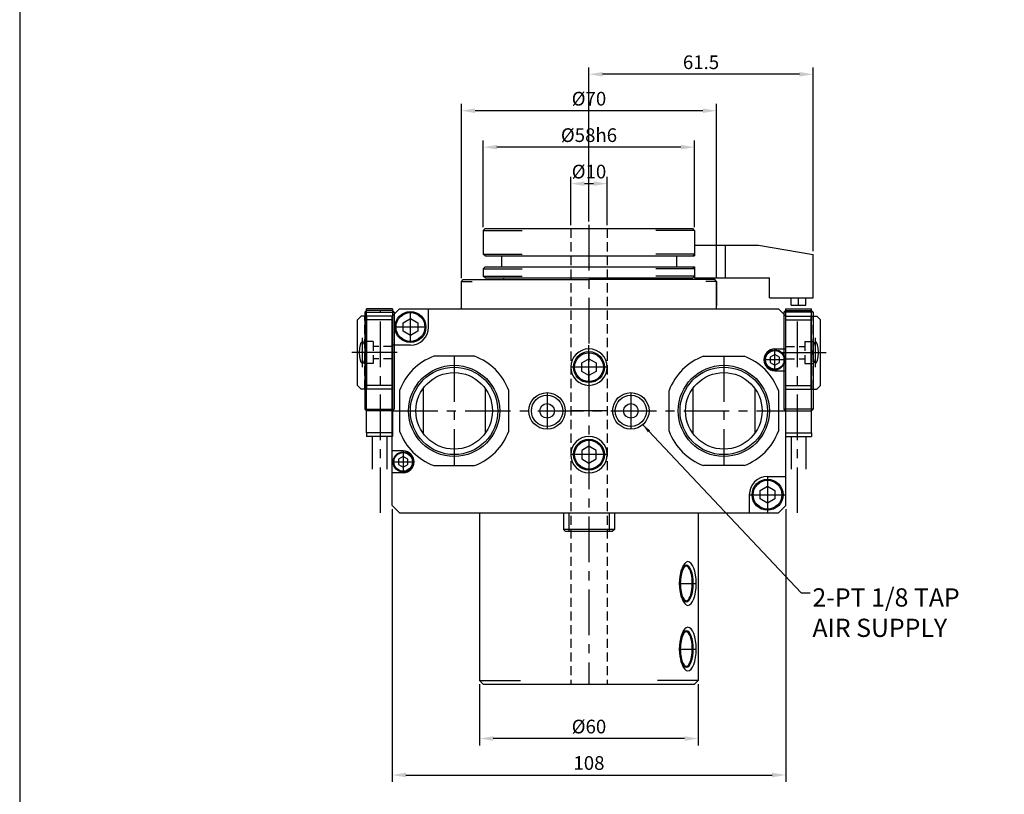
# Model space of a CAD drawing. Units: millimetres. Extents: x 0 to 840, y 0 to 594.
# Drawn here: x 15 to 285, y 129 to 341 of the extents above; entities that cross this region are included whole.
import ezdxf

# ---------------------------------------------------------------- set-up
doc = ezdxf.new("R2010")
doc.units = ezdxf.units.MM
doc.header["$LTSCALE"] = 10
doc.header["$MEASUREMENT"] = 0
doc.linetypes.add('CENTER', pattern=[2, 1.25, -0.25, 0.25, -0.25])
doc.linetypes.add('HIDDEN', pattern=[0.375, 0.25, -0.125])
for name, color, linetype in [('CEN', 1, 'CENTER'), ('cl', 1, 'CENTER'), ('Hidden', 4, 'HIDDEN')]:
    doc.layers.add(name, color=color, linetype=linetype)
doc.styles.add('ROMANS', font='romans.shx', dxfattribs={"bigfont": 'whgtxt.shx'})
doc.styles.get("Standard").update_dxf_attribs({"font": 'romans.shx', "bigfont": 'whgtxt.shx'})
doc.dimstyles.new('ISO-25', dxfattribs={"dimtxt": 2.5, "dimasz": 2.5, "dimexe": 1.25, "dimexo": 0.625, "dimtad": 1, "dimdsep": 46, "dimtxsty": 'Standard', "dimcen": 2.5, "dimclrd": 2, "dimclre": 2, "dimclrt": 3, "dimadec": 0, "dimazin": 0, "dimtfac": 1, "dimtmove": 0, "dimatfit": 0, "dimfxl": 0, "dimarcsym": 0})

# ---------------------------------------------------------------- blocks, each defined once
blk = doc.blocks.new('A$C0B78121E')
at = {"color": 6, "linetype": 'Continuous'}
for p, q in [((0, 3.559999999999945), (0, -3.560000000002219)), ((0, 3.559999999999945), (0.5000000000009095, 3.559999999999491)), ((0.9400000000005093, 3.999999999999091), (0.5000000000009095, 3.559999999999491)), ((0.5000000000009095, 3.559999999999491), (0.499999999998181, -3.559999999999491)), ((0.5000000000009095, 3.559999999999491), (33.99999999999818, 3.559999999998581)), ((0.9400000000005093, 3.999999999999091), (27.5600000000004, 4.000000000001364)), ((27.56000000000313, 4.000000000001364), (28, 3.559999999999491)), ((28, 3.560000000001764), (28, -3.560000000000855)), ((34, 3.559999999999491), (34, -3.560000000001764)), ((33.99999999999818, 3.559999999998581), (35, 3.559999999999491)), ((35, 3.559999999999491), (35, -3.559999999999036)), ((35.00000000000091, 2.000000000000909), (43.99999999999818, 2.000000000000909)), ((34.99999999999909, -2.000000000001819), (43.99999999999636, -2.000000000000455)), ((33.99999999999727, -3.560000000001764), (0, -3.560000000002219)), ((0.9400000000005093, -3.999999999999091), (0.5000000000009095, -3.559999999999491)), ((0.9400000000005093, -3.999999999999091), (27.56000000000313, -3.999999999998181)), ((27.56000000000313, -3.999999999998181), (28.00000000000182, -3.559999999999491)), ((33.99999999999909, -3.559999999998581), (35, -3.559999999999036))]:
    blk.add_line(p, q, dxfattribs=at)
at = {"color": 6}
for p, q in [((0.9400000000005093, -3.999999999999091), (0.9400000000005093, 3.999999999999091)), ((27.56000000000313, -3.999999999998181), (27.5600000000004, 4.000000000001364))]:
    blk.add_line(p, q, dxfattribs=at)
blk = doc.blocks.new('*D20')
at = {"color": 3, "lineweight": -2}
for p, q in [((141.2262136702134, 159.1409613905936), (141.2262136702134, 142.3120682849812)), ((201.2262136702152, 159.1409613905936), (201.2262136702152, 142.3120682849812)), ((197.4762136702152, 144.1870682849812), (144.9762136702134, 144.1870682849812))]:
    blk.add_line(p, q, dxfattribs=at)
at = {"color": 3}
for points in [[(144.9762136702134, 144.8120682849812), (144.9762136702134, 143.5620682849812), (141.2262136702134, 144.1870682849812)], [(197.4762136702152, 144.8120682849812), (197.4762136702152, 143.5620682849812), (201.2262136702152, 144.1870682849812)]]:
    blk.add_solid(points, dxfattribs=at)
at = {"layer": 'DEFPOINTS', "color": 0}
for p in [(141.2262136702134, 160.0784613905936), (201.2262136702152, 160.0784613905936), (141.2262136702134, 144.1870682849812)]:
    blk.add_point(p, dxfattribs=at)
at = {"color": 2, "insert": (171.2262136702143, 146.9995682849812), "char_height": 3.75, "attachment_point": 5, "style": 'ROMANS'}
blk.add_mtext('%%c60', dxfattribs=at)
blk = doc.blocks.new('*D24')
at = {"color": 3, "lineweight": -2}
for p, q in [((171.226213670212, 286.0159613906045), (171.226213670212, 328.294335583637)), ((232.7262136702084, 277.8710566799772), (232.7262136702084, 328.294335583637)), ((228.9762136702084, 326.419335583637), (174.976213670212, 326.419335583637))]:
    blk.add_line(p, q, dxfattribs=at)
at = {"color": 3}
for points in [[(174.976213670212, 327.044335583637), (174.976213670212, 325.794335583637), (171.226213670212, 326.419335583637)], [(228.9762136702084, 327.044335583637), (228.9762136702084, 325.794335583637), (232.7262136702084, 326.419335583637)]]:
    blk.add_solid(points, dxfattribs=at)
at = {"layer": 'DEFPOINTS', "color": 0}
for p in [(171.226213670212, 326.419335583637), (171.226213670212, 285.0784613906045), (232.7262136702084, 276.9335566799772)]:
    blk.add_point(p, dxfattribs=at)
at = {"color": 2, "insert": (201.9762136702102, 329.231835583637), "char_height": 3.75, "attachment_point": 5, "style": 'ROMANS'}
blk.add_mtext('61.5', dxfattribs=at)
blk = doc.blocks.new('*D30')
at = {"color": 3, "lineweight": -2}
for p, q in [((142.2262136702138, 284.5159613906027), (142.2262136702138, 308.2943355836188)), ((200.2262136702138, 284.5159613906027), (200.2262136702138, 308.2943355836188)), ((196.4762136702138, 306.4193355836188), (145.9762136702138, 306.4193355836188))]:
    blk.add_line(p, q, dxfattribs=at)
at = {"color": 3}
for points in [[(145.9762136702138, 307.0443355836188), (145.9762136702138, 305.7943355836188), (142.2262136702138, 306.4193355836188)], [(196.4762136702138, 307.0443355836188), (196.4762136702138, 305.7943355836188), (200.2262136702138, 306.4193355836188)]]:
    blk.add_solid(points, dxfattribs=at)
at = {"layer": 'DEFPOINTS', "color": 0}
for p in [(142.2262136702138, 306.4193355836188), (142.2262136702138, 283.5784613906027), (200.2262136702138, 283.5784613906027)]:
    blk.add_point(p, dxfattribs=at)
at = {"color": 2, "insert": (171.2262136702138, 309.2318355836188), "char_height": 3.75, "attachment_point": 5, "style": 'ROMANS'}
blk.add_mtext('%%c58h6', dxfattribs=at)
blk = doc.blocks.new('*D31')
at = {"color": 3, "lineweight": -2}
for p, q in [((136.2262136702084, 270.5159613906063), (136.2262136702084, 318.2943355836279)), ((202.4762136702157, 316.4193355836279), (139.9762136702084, 316.4193355836279)), ((206.2262136702157, 270.5159613906063), (206.2262136702157, 318.2943355836279))]:
    blk.add_line(p, q, dxfattribs=at)
at = {"color": 3}
for points in [[(139.9762136702084, 317.0443355836279), (139.9762136702084, 315.7943355836279), (136.2262136702084, 316.4193355836279)], [(202.4762136702157, 317.0443355836279), (202.4762136702157, 315.7943355836279), (206.2262136702157, 316.4193355836279)]]:
    blk.add_solid(points, dxfattribs=at)
at = {"layer": 'DEFPOINTS', "color": 0}
for p in [(136.2262136702084, 316.4193355836279), (136.2262136702084, 269.5784613906063), (206.2262136702157, 269.5784613906063)]:
    blk.add_point(p, dxfattribs=at)
at = {"color": 2, "insert": (171.226213670212, 319.2318355836279), "char_height": 3.75, "attachment_point": 5, "style": 'ROMANS'}
blk.add_mtext('%%C70', dxfattribs=at)
blk = doc.blocks.new('*D32')
at = {"color": 3, "lineweight": -2}
for p, q in [((117.2262136702193, 207.1409613906063), (117.2262136702193, 132.3120682849908)), ((225.2262136702122, 207.1409613906063), (225.2262136702122, 132.3120682849908)), ((120.9762136702193, 134.1870682849908), (221.4762136702122, 134.1870682849908))]:
    blk.add_line(p, q, dxfattribs=at)
at = {"color": 3}
for points in [[(120.9762136702193, 134.8120682849908), (120.9762136702193, 133.5620682849908), (117.2262136702193, 134.1870682849908)], [(221.4762136702122, 134.8120682849908), (221.4762136702122, 133.5620682849908), (225.2262136702122, 134.1870682849908)]]:
    blk.add_solid(points, dxfattribs=at)
at = {"layer": 'DEFPOINTS', "color": 0}
for p in [(117.2262136702193, 208.0784613906063), (225.2262136702122, 208.0784613906063), (225.2262136702122, 134.1870682849908)]:
    blk.add_point(p, dxfattribs=at)
at = {"color": 2, "insert": (171.2262136702158, 136.9995682849908), "char_height": 3.75, "attachment_point": 5, "style": 'ROMANS'}
blk.add_mtext('108', dxfattribs=at)
blk = doc.blocks.new('*D35')
at = {"color": 3, "lineweight": -2}
for p, q in [((166.226213670212, 285.0159613906028), (166.226213670212, 298.2943355836188)), ((176.226213670212, 285.0159613906027), (176.226213670212, 298.2943355836188)), ((169.976213670212, 296.4193355836188), (172.476213670212, 296.4193355836188))]:
    blk.add_line(p, q, dxfattribs=at)
at = {"color": 3}
for points in [[(169.976213670212, 297.0443355836188), (169.976213670212, 295.7943355836188), (166.226213670212, 296.4193355836188)], [(172.476213670212, 297.0443355836188), (172.476213670212, 295.7943355836188), (176.226213670212, 296.4193355836188)]]:
    blk.add_solid(points, dxfattribs=at)
at = {"layer": 'DEFPOINTS', "color": 0}
for p in [(176.226213670212, 296.4193355836188), (166.226213670212, 284.0784613906028), (176.226213670212, 284.0784613906027)]:
    blk.add_point(p, dxfattribs=at)
at = {"color": 2, "insert": (171.226213670212, 299.2318355836188), "char_height": 3.75, "attachment_point": 5, "style": 'ROMANS'}
blk.add_mtext('%%C10', dxfattribs=at)
blk = doc.blocks.new('A$C1AEB4BE1')
blk.add_line((-1702.434087453383, -1746.348499994361), (-1702.434087453383, -13590.34849999436))

msp = doc.modelspace()

# ---------------------------------------------------------------- linework, layer by layer
at = {"color": 7, "linetype": 'Continuous'}
for p, q in [((142.726213670212, 284.0784613906027), (142.226213670212, 283.5784613906027)), ((200.2262136702084, 283.5784613906027), (199.7262136702084, 284.0784613906027)), ((142.226213670212, 283.5784613906027), (142.226213670212, 277.0784613906027)), ((200.2262136702084, 283.5784613906027), (200.2262136702084, 276.5784613906025)), ((208.7262136702084, 270.5784613906063), (208.7262136702084, 279.5784613906027)), ((217.726213670212, 279.5784613906027), (232.7262136702084, 276.9335566799772)), ((142.726213670212, 276.5784613906025), (142.226213670212, 277.0784613906027)), ((147.226213670212, 276.5784613906025), (147.226213670212, 273.5784613906045)), ((195.226213670212, 276.5784613906025), (195.226213670212, 273.5784613906045)), ((200.2262136702084, 277.0784613906027), (199.7262136702084, 276.5784613906025)), ((232.7262136702084, 265.0784613906043), (232.7262136702084, 276.9335566799772)), ((142.7262136702084, 273.5784613906045), (142.2262136702084, 273.0784613906045)), ((142.2262136702084, 273.0784613906045), (142.2262136702084, 271.0784613906044)), ((200.2262136702084, 273.0784613906045), (199.7262136702084, 273.5784613906045)), ((200.2262136702084, 273.5784613906045), (200.226213670212, 270.5784613906027)), ((142.7262136702084, 270.5784613906044), (142.2262136702084, 271.0784613906044)), ((147.726213670212, 270.5784613906027), (147.726213670212, 270.0784613906063)), ((194.7262136702047, 270.5784613906027), (194.7262136702047, 270.0784613906063)), ((200.2262136702084, 271.0784613906044), (199.7262136702084, 270.5784613906044)), ((200.226213670212, 270.5784613906027), (220.7262136702157, 270.5784613906044)), ((220.7262136702157, 265.0784613906043), (220.7262136702157, 270.5784613906044)), ((226.726213670212, 263.0784613906043), (226.726213670212, 265.0784613906043)), ((230.726213670212, 263.0784613906043), (230.726213670212, 265.0784613906043)), ((117.2262136702193, 260.0784613906063), (119.2262136702193, 262.0784613906063)), ((117.2262136702193, 208.0784613906063), (117.2262136702193, 260.0784613906063)), ((127.2262136702157, 257.0784613906081), (127.2262136702193, 262.0784613906063)), ((223.226213670212, 262.0784613906063), (225.2262136702122, 260.0784613906063)), ((225.2262136702122, 208.0784613906063), (225.2262136702122, 260.0784613906063)), ((120.2262136702157, 258.2332613905956), (122.2262136702157, 259.3879013905963)), ((120.2262136702157, 255.9236613905951), (120.2262136702157, 258.2332613905956)), ((122.2262136702157, 259.3879013905963), (124.2262136702157, 258.2332613905956)), ((124.2262136702157, 258.2332613905956), (124.2262136702157, 255.9236613905951)), ((122.2262136702157, 254.7690213905944), (120.2262136702157, 255.9236613905951)), ((124.2262136702157, 255.9236613905951), (122.2262136702157, 254.7690213905944)), ((139.7939780330489, 249.0784613906172), (128.6584493073897, 249.0784613906172)), ((202.6584493073824, 249.0784613906172), (213.7939780330416, 249.0784613906172)), ((222.226213670212, 249.5209613906037), (220.9762136702159, 248.8009613906024)), ((220.9762136702159, 248.8009613906024), (220.976213670212, 247.3559613906028)), ((222.226213670212, 251.0784613906063), (225.2262136702122, 251.0784613906063)), ((223.4762136702122, 248.8009613906043), (222.226213670212, 249.5209613906037)), ((223.4762136702122, 247.3559613906028), (223.4762136702122, 248.8009613906043)), ((169.2262136702157, 247.2332613905956), (171.2262136702157, 248.3879013905963)), ((169.2262136702157, 244.9236613905949), (169.2262136702157, 247.2332613905956)), ((171.2262136702157, 248.3879013905963), (173.2262136702157, 247.2332613905956)), ((173.2262136702157, 247.2332613905956), (173.2262136702157, 244.9236613905949)), ((220.976213670212, 247.3559613906028), (222.226213670212, 246.6359613906015)), ((222.226213670212, 246.6359613906015), (223.4762136702122, 247.3559613906028)), ((171.2262136702157, 243.7690213905943), (169.2262136702157, 244.9236613905949)), ((173.2262136702157, 244.9236613905949), (171.2262136702157, 243.7690213905943)), ((222.226213670212, 245.0784613906063), (225.2262136702122, 245.0784613906063)), ((119.2262136702157, 239.6462257534468), (119.2262136702157, 228.5106970277876)), ((125.7262136702193, 240.2428753935884), (125.7262136702157, 227.9140473876497)), ((142.7262136702193, 240.2428753935884), (142.7262136702157, 227.9140473876497)), ((149.2262136702157, 228.5106970277876), (149.2262136702157, 239.6462257534468)), ((193.226213670212, 228.5106970277876), (193.226213670212, 239.6462257534468)), ((199.726213670212, 240.2428753935884), (199.726213670212, 227.9140473876497)), ((216.726213670212, 240.2428753935884), (216.726213670212, 227.9140473876497)), ((223.226213670212, 239.6462257534468), (223.226213670212, 228.5106970277876)), ((171.2262136702157, 224.3879013906181), (169.2262136702157, 223.2332613906175)), ((173.2262136702157, 223.2332613906175), (171.2262136702157, 224.3879013906181)), ((120.2262136702193, 223.0784613906063), (117.2262136702157, 223.0784613906063)), ((169.2262136702157, 223.2332613906175), (169.2262136702157, 220.923661390617)), ((173.2262136702157, 220.923661390617), (173.2262136702157, 223.2332613906175)), ((120.2262136702157, 221.520961390611), (118.9762136702157, 220.8009613906098)), ((118.9762136702157, 220.8009613906098), (118.9762136702157, 219.3559613906083)), ((118.9762136702157, 219.3559613906083), (120.2262136702157, 218.6359613906088)), ((121.4762136702157, 220.8009613906098), (120.2262136702157, 221.520961390611)), ((120.2262136702157, 218.6359613906088), (121.4762136702157, 219.3559613906101)), ((121.4762136702157, 219.3559613906101), (121.4762136702157, 220.8009613906098)), ((128.6584493073897, 219.0784613906172), (139.7939780330489, 219.0784613906172)), ((169.2262136702157, 220.923661390617), (171.2262136702157, 219.7690213906163)), ((171.2262136702157, 219.7690213906163), (173.2262136702157, 220.923661390617)), ((213.7939780330416, 219.0784613906172), (202.6584493073824, 219.0784613906172)), ((120.2262136702193, 217.0784613906063), (117.2262136702193, 217.0784613906063)), ((215.226213670212, 211.0784613906298), (215.226213670212, 206.0784613906318)), ((218.2262136702157, 212.2332613906428), (220.2262136702157, 213.3879013906435)), ((218.2262136702157, 209.9236613906424), (218.2262136702157, 212.2332613906428)), ((220.2262136702157, 213.3879013906435), (222.2262136702159, 212.2332613906428)), ((222.2262136702159, 212.2332613906428), (222.2262136702159, 209.9236613906424)), ((117.2262136702193, 208.0784613906063), (119.2262136702193, 206.0784613906063)), ((220.2262136702157, 208.7690213906418), (218.2262136702157, 209.9236613906424)), ((222.2262136702159, 209.9236613906424), (220.2262136702157, 208.7690213906418)), ((223.226213670212, 206.0784613906063), (225.2262136702122, 208.0784613906063)), ((141.2262136702134, 206.0784613906063), (141.2262136702152, 160.0784613905918)), ((164.226213670217, 206.078461390599), (164.226213670217, 201.578461390599)), ((178.226213670217, 206.078461390599), (178.226213670217, 201.5784613906009)), ((201.2262136702152, 206.0784613906063), (201.2262136702152, 160.0784613905936)), ((164.726213670217, 201.078461390599), (164.226213670217, 201.578461390599)), ((178.226213670217, 201.5784613906009), (164.226213670217, 201.578461390599)), ((178.226213670217, 201.5784613906009), (177.726213670217, 201.0784613906009)), ((141.2262136702152, 160.0784613905936), (152.3931688079715, 160.0784613905936)), ((142.2262136702152, 159.0784613905918), (141.2262136702152, 160.0784613905918)), ((201.2262136702152, 160.0784613905936), (190.0592585324589, 160.0784613905936)), ((201.2262136702152, 160.0784613905936), (200.2262136702152, 159.0784613905936))]:
    msp.add_line(p, q, dxfattribs=at)
for p, q in [((142.726213670212, 284.0784613906027), (199.7262136702084, 284.0784613906027)), ((200.2262136702084, 279.5784613906027), (217.726213670212, 279.5784613906027)), ((142.726213670212, 276.5784613906025), (200.2262136702084, 276.5784613906025)), ((142.7262136702084, 273.5784613906045), (200.2262136702084, 273.5784613906045)), ((142.7262136702084, 270.5784613906044), (199.7262136702084, 270.5784613906044)), ((136.2262136702157, 269.5784613906063), (136.7262136702193, 270.0784613906063)), ((136.2262136702157, 262.0784613906063), (136.2262136702157, 269.5784613906063)), ((136.7262136702193, 270.0784613906063), (171.2262136702157, 270.0784613906099)), ((205.7262136702157, 270.0784613906063), (171.2262136702157, 270.0784613906136)), ((206.2262136702157, 269.5784613906063), (205.7262136702157, 270.0784613906063)), ((206.2262136702157, 262.0784613906063), (206.2262136702157, 269.5784613906063)), ((206.226213670212, 269.5784613906136), (206.226213670212, 262.8825018977178)), ((220.7262136702157, 265.0784613906043), (232.7262136702084, 265.0784613906043)), ((226.726213670212, 263.0784613906043), (230.726213670212, 263.0784613906043)), ((119.2262136702193, 262.0784613906063), (223.2262136702084, 262.0784613906063)), ((122.2262136702157, 252.078461390608), (117.2262136702193, 252.0784613906063)), ((220.226213670212, 216.07846139063), (225.2262136702122, 216.0784613906318)), ((119.2262136702193, 206.0784613906063), (223.2262136702084, 206.0784613906063)), ((164.726213670217, 201.078461390599), (177.726213670217, 201.0784613906009))]:
    msp.add_line(p, q)
at = {"color": 4, "linetype": 'HIDDEN'}
for p, q in [((166.226213670212, 284.0784613906027), (166.226213670217, 159.0784613905924)), ((176.226213670212, 284.0784613906027), (176.226213670217, 159.078461390593))]:
    msp.add_line(p, q, dxfattribs=at)
at = {"color": 1, "linetype": 'CENTER'}
for p, q in [((171.226213670212, 285.0784613906045), (171.226213670217, 159.0784613905927)), ((134.2262136702157, 249.0784613906172), (134.2262136702157, 219.0784613906172)), ((208.226213670212, 249.0784613906172), (208.226213670212, 219.0784613906172)), ((159.7262136702157, 239.0784613906063), (159.7262136702157, 229.0784613906063)), ((182.7262136702125, 239.0784613906063), (182.7262136702125, 229.0784613906063)), ((117.2262136702193, 234.0784613906063), (225.2262136702084, 234.0784613906063))]:
    msp.add_line(p, q, dxfattribs=at)
at = {"color": 1, "linetype": 'Continuous'}
for p, q in [((142.2262136702157, 283.5784613906027), (152.8646330774063, 283.5784613906027)), ((200.2262136702084, 283.5784613906027), (189.5877942630177, 283.5784613906027)), ((142.2262136702157, 277.0784613906045), (152.8646330774063, 277.0784613906045)), ((200.2262136702084, 277.0784613906045), (189.5877942630177, 277.0784613906045)), ((142.2262136702084, 273.0784613906045), (152.864633077399, 273.0784613906045)), ((200.2262136702084, 273.0784613906045), (189.5877942630177, 273.0784613906045)), ((142.2262136702084, 271.0784613906044), (152.864633077399, 271.0784613906044)), ((200.2262136702084, 271.0784613906044), (189.5877942630177, 271.0784613906044)), ((136.2262136702084, 269.5784613906063), (139.1821244845924, 269.5784613906063)), ((206.2262136702157, 269.5784613906063), (203.2703028558317, 269.5784613906063)), ((228.726213670212, 263.0784613906043), (228.726213670212, 265.0784613906043)), ((122.2262136702157, 252.8284613905954), (122.2262136702193, 261.3284613905954)), ((171.2262136702157, 242.0784613906063), (171.2262136702193, 252.0784613906063)), ((222.226213670212, 245.0784613906063), (222.226213670212, 251.0784613906063)), ((225.2262136702122, 248.0784613906063), (219.226213670212, 248.0784613906063)), ((171.2262136702157, 226.0784613906026), (171.2262136702193, 216.0784613906063)), ((120.2262136702193, 223.0784613906063), (120.2262136702193, 217.0784613906063)), ((117.2262136702157, 220.0784613906063), (123.2262136702157, 220.0784613906063)), ((220.2262136702157, 216.07846139063), (220.226213670212, 206.0784613906318)), ((165.7262136702134, 206.0784613906063), (165.7262136702134, 201.0784613906009)), ((176.7262136702134, 206.0784613906063), (176.7262136702134, 201.0784613906009))]:
    msp.add_line(p, q, dxfattribs=at)
at = {"linetype": 'Continuous'}
for p, q in [((107.7262136702138, 259.0784613905972), (108.7262136702138, 260.0784613905972)), ((117.2262136702138, 260.0784613905972), (108.7262136702138, 260.0784613905972)), ((110.2262136702136, 240.0784613905954), (110.2262136702138, 260.0784613905972)), ((225.2262136702122, 240.0784613905954), (225.2262136702125, 260.0784613905972)), ((225.2262136702122, 260.0784613905972), (233.7262136702122, 260.0784613905972)), ((232.2262136702125, 240.0784613905954), (232.2262136702122, 260.0784613905972)), ((234.7262136702122, 259.0784613905972), (233.7262136702122, 260.0784613905972)), ((107.7262136702136, 241.0784613905954), (107.7262136702138, 259.0784613905972)), ((117.2262136702138, 259.0784613905972), (110.2262136702136, 259.0784613905972)), ((225.2262136702122, 259.0784613905972), (232.2262136702125, 259.0784613905972)), ((234.7262136702125, 241.0784613905954), (234.7262136702122, 259.0784613905972)), ((108.7262136702136, 240.0784613905954), (107.7262136702136, 241.0784613905954)), ((117.2262136702138, 241.0784613905954), (110.2262136702138, 241.0784613905954)), ((225.2262136702122, 241.0784613905954), (232.2262136702122, 241.0784613905954)), ((233.7262136702125, 240.0784613905954), (234.7262136702125, 241.0784613905954)), ((117.2262136702138, 240.0784613905954), (108.7262136702136, 240.0784613905954)), ((225.2262136702122, 240.0784613905954), (233.7262136702125, 240.0784613905954))]:
    msp.add_line(p, q, dxfattribs=at)
at = {"color": 7}
msp.add_line((142.2262136702152, 159.0784613905918), (200.2262136702152, 159.0784613905936), dxfattribs=at)
at = {"color": 7, "linetype": 'Continuous'}
for centre, radius in [((122.2262136702157, 257.0784613905954), 4.25), ((122.2262136702157, 257.0784613905954), 3.95), ((171.2262136702157, 246.0784613905952), 4.25), ((171.2262136702157, 246.0784613905952), 3.95), ((222.226213670212, 248.0784613906063), 2.75), ((222.226213670212, 248.0784613906063), 2.549999999999998), ((134.2262136702157, 234.0784613906172), 12.5), ((208.226213670212, 234.0784613906172), 12.5), ((134.2262136702157, 234.0784613906172), 10.5), ((208.226213670212, 234.0784613906172), 10.5), ((159.7262136702157, 234.0784613906063), 4.299999999999998), ((182.7262136702157, 234.0784613906063), 4.299999999999998), ((159.7262136702157, 234.0784613906063), 2), ((182.7262136702157, 234.0784613906063), 2), ((171.2262136702157, 222.0784613906172), 4.25), ((171.2262136702157, 222.0784613906172), 3.95), ((120.2262136702193, 220.0784613906063), 2.75), ((120.2262136702193, 220.0784613906063), 2.549999999999998), ((220.226213670212, 211.0784613906427), 4.25), ((220.226213670212, 211.0784613906427), 3.95)]:
    msp.add_circle(centre, radius, dxfattribs=at)
at = {"color": 1, "linetype": 'Continuous'}
for centre, radius in [((134.2262136702157, 234.0784613906172), 12), ((208.226213670212, 234.0784613906172), 12), ((159.7262136702157, 234.0784613906063), 5), ((182.7262136702157, 234.0784613906063), 5)]:
    msp.add_circle(centre, radius, dxfattribs=at)
at = {"color": 7, "linetype": 'Continuous'}
for centre, radius, start, end in [((122.2262136702157, 257.0784613906081), 5, 270, 0), ((134.2262136702157, 234.0784613906172), 16, 110.364134806358, 159.635865193632), ((134.2262136702157, 234.0784613906172), 16, 20.3641348063607, 69.63586519362813), ((171.226213670212, 246.0784613906063), 5, 90, 180), ((171.2262136702157, 246.0784613905772), 5, 0, 90), ((208.226213670212, 234.0784613906172), 16, 110.364134806358, 159.635865193632), ((208.226213670212, 234.0784613906172), 16, 20.3641348063607, 69.63586519362813), ((222.226213670212, 248.0784613906063), 3, 90, 270), ((171.226213670212, 246.0784613906063), 5, 180, 270), ((171.2262136702157, 246.0784613906063), 5, 270, 0), ((134.2262136702157, 234.0784613906172), 16, 200.3641348063607, 249.6358651936281), ((134.2262136702157, 234.0784613906172), 16, 290.3641348063719, 339.6358651936393), ((171.226213670212, 222.0784613906026), 5, 90, 180), ((171.2262136702157, 222.0784613906026), 5, 0, 90), ((208.226213670212, 234.0784613906172), 16, 200.3641348063607, 249.6358651936281), ((208.226213670212, 234.0784613906172), 16, 290.3641348063719, 339.6358651936393), ((120.2262136702193, 220.0784613906063), 3, 270, 90), ((171.226213670212, 222.0784613906026), 5, 180, 270), ((171.2262136702157, 222.0784613906318), 5, 270, 0), ((220.226213670212, 211.0784613906298), 5, 90, 180)]:
    msp.add_arc(centre, radius, start, end, dxfattribs=at)
msp.add_ellipse((109.0529247326122, 250.0784613905954), major_axis=(-1.836970198721029e-16, -2.999999999999999), ratio=0.2663110948734631)
at = {"extrusion": (0, 0, -1)}
msp.add_ellipse((233.3995026078142, 250.0784613905954), major_axis=(1.836970198721029e-16, -2.999999999999999), ratio=0.2663110948734631, dxfattribs=at)
at = {"color": 7, "linetype": 'Continuous', "extrusion": (0, 0, -1)}
for centre in [(198.3826149316678, 186.7284613905969), (198.3826149316606, 168.728461390595)]:
    msp.add_ellipse(centre, major_axis=(0, -6), ratio=0.382683432365108, dxfattribs=at)
at = {"color": 1, "linetype": 'Continuous', "extrusion": (0, 0, -1)}
for centre in [(197.9374165100558, 186.7284613905969), (197.9374165100485, 168.728461390595)]:
    msp.add_ellipse(centre, major_axis=(1.13686837721616e-13, 5), ratio=0.3826834323650473, dxfattribs=at)
at = {"color": 7, "linetype": 'Continuous'}
for points in [[(197.9374165100576, 191.4604613905968), (198.0270339713184, 191.4604613905968), (198.1189238962829, 191.4359407772309), (198.3251449720333, 191.3145169308328), (198.4373580714159, 191.2160647383708), (198.6614059382878, 190.9381119454184), (198.7728870648875, 190.7593152552028), (199.1099182536668, 190.0688928230694), (199.304506538881, 189.4179715749771), (199.5502738781465, 187.9430229704186), (199.6022701952566, 187.1201247446326), (199.5499933512724, 185.5092120730452), (199.4456460106626, 184.7225183328547), (199.138758315024, 183.4981253144352), (198.9553470755523, 183.0242568125424), (198.6120704255695, 182.4378297900213), (198.462083365393, 182.2602231040829), (198.2111141609562, 182.0633465182683), (198.1088720059665, 182.0185486913425), (197.9211674052108, 181.9873161464521), (197.8320264506033, 181.9978935473329), (197.6295290699959, 182.0857123789893), (197.5171979362508, 182.1663382158741), (197.2874225133305, 182.4149158645588), (197.1709133432264, 182.5819935309875), (196.8341495334676, 183.2109919110909), (196.6371416051074, 183.7977837124773), (196.3677879303791, 185.1520534431612), (196.2945320332851, 185.9186544212236), (196.289598431998, 187.4561392327224), (196.357915499651, 188.2259833839045), (196.6186953069368, 189.5926769039062), (196.8119862865274, 190.1886566936329), (197.1787508073589, 190.8982701849446), (197.3330110064139, 191.1082747663341), (197.5976108232931, 191.3531267363315), (197.7082458684977, 191.4149798078571), (197.8521681082416, 191.4547344293306), (197.8948307183305, 191.4604613905968), (197.9374165100576, 191.4604613905968)], [(197.9374165100503, 173.460461390595), (198.0270339713111, 173.460461390595), (198.1189238962756, 173.4359407772291), (198.325144972026, 173.3145169308328), (198.4373580714087, 173.2160647383708), (198.6614059382805, 172.9381119454184), (198.7728870648803, 172.7593152552009), (199.1099182536595, 172.0688928230694), (199.3045065388737, 171.4179715749771), (199.5502738781393, 169.9430229704168), (199.6022701952493, 169.1201247446307), (199.5499933512651, 167.5092120730434), (199.4456460106553, 166.7225183328547), (199.1387583150167, 165.4981253144352), (198.955347075545, 165.0242568125406), (198.6120704255623, 164.4378297900195), (198.4620833653858, 164.2602231040829), (198.2111141609489, 164.0633465182665), (198.1088720059593, 164.0185486913425), (197.9211674052035, 163.9873161464521), (197.832026450596, 163.997893547331), (197.6295290699886, 164.0857123789893), (197.5171979362435, 164.1663382158723), (197.2874225133232, 164.414915864557), (197.1709133432191, 164.5819935309856), (196.8341495334603, 165.2109919110891), (196.6371416051002, 165.7977837124755), (196.3677879303718, 167.1520534431594), (196.2945320332778, 167.9186544212236), (196.2895984319907, 169.4561392327206), (196.3579154996437, 170.2259833839045), (196.6186953069296, 171.5926769039044), (196.8119862865201, 172.1886566936329), (197.1787508073517, 172.8982701849446), (197.3330110064067, 173.1082747663341), (197.5976108232858, 173.3531267363315), (197.7082458684904, 173.4149798078553), (197.8521681082343, 173.4547344293306), (197.8948307183232, 173.460461390595), (197.9374165100503, 173.460461390595)]]:
    msp.add_open_spline(points, degree=3, knots=[0, 0, 0, 0, 0.2216243623399781, 0.2216243623399781, 0.4432487246799562, 0.4432487246799562, 0.6648730870199343, 0.6648730870199343, 1.160133689161175, 1.160133689161175, 1.655394291302415, 1.655394291302415, 2.150654893443656, 2.150654893443656, 2.562588202138286, 2.562588202138286, 2.849950729237613, 2.849950729237613, 3.078003039958552, 3.078003039958552, 3.306055350679491, 3.306055350679491, 3.534107661400431, 3.534107661400431, 3.76215997212137, 3.76215997212137, 4.233081973273565, 4.233081973273565, 4.704003974425761, 4.704003974425761, 5.174925975577956, 5.174925975577956, 5.645847976730152, 5.645847976730152, 5.942842466629109, 5.942842466629109, 6.177870463363089, 6.177870463363089, 6.283185307179586, 6.283185307179586, 6.283185307179586, 6.283185307179586], dxfattribs=at)
at = {"layer": 'CEN'}
for p, q in [((113.9762136702138, 206.0784613906063), (113.9762136702138, 261.4127598417618)), ((228.4762136702122, 206.0784613906063), (228.4762136702122, 261.4127598417618)), ((109.0529247326122, 246.0724152553754), (109.0529247326119, 254.0845075258154)), ((233.3995026078142, 246.0724152553754), (233.3995026078142, 254.0845075258154)), ((118.5994499194364, 250.0784613905954), (106.1135083562019, 250.0784613905954)), ((223.8529774209896, 250.0784613905954), (236.3389189842242, 250.0784613905954))]:
    msp.add_line(p, q, dxfattribs=at)
at = {"layer": 'cl', "color": 1, "linetype": 'Continuous'}
for p, q in [((126.4762136702157, 257.0784613905935), (117.9762136702157, 257.0784613905954)), ((215.226213670212, 211.0784613906444), (225.2262136702122, 211.0784613906427)), ((196.0865143374772, 186.7284613905969), (200.6787155258585, 186.7284613905969)), ((196.0865143374699, 168.7284613905969), (200.6787155258512, 168.728461390595))]:
    msp.add_line(p, q, dxfattribs=at)
at = {"layer": 'cl', "color": 1, "linetype": 'CENTER'}
for p, q in [((176.2262136702154, 246.0784613905917), (166.2262136702157, 246.0784613905952)), ((176.226213670212, 234.0784613906043), (166.2262136702157, 234.0784613906063)), ((176.2262136702154, 222.0784613906172), (166.2262136702157, 222.0784613906172))]:
    msp.add_line(p, q, dxfattribs=at)
at = {"layer": 'Hidden'}
for p, q in [((109.7262136702136, 240.0784613905954), (109.7262136702136, 260.0784613905972)), ((232.7262136702125, 240.0784613905954), (232.7262136702125, 260.0784613905972)), ((111.9762136702138, 253.0784613905954), (109.0529247326122, 253.0784613905954)), ((111.9762136702138, 253.0784613905954), (111.9762136702138, 247.0784613905954)), ((117.2985153395566, 251.7784613905962), (111.9762136702138, 251.7784613905962)), ((225.1539120008695, 251.7784613905962), (230.4762136702122, 251.7784613905962)), ((230.4762136702122, 253.0784613905954), (233.3995026078142, 253.0784613905954)), ((230.4762136702122, 253.0784613905954), (230.4762136702122, 247.0784613905954)), ((111.9762136702138, 247.0784613905954), (109.0529247326122, 247.0784613905954)), ((117.2985153395566, 248.3784613905965), (111.9762136702138, 248.3784613905965)), ((225.1539120008695, 248.3784613905965), (230.4762136702122, 248.3784613905965)), ((230.4762136702122, 247.0784613905954), (233.3995026078142, 247.0784613905954))]:
    msp.add_line(p, q, dxfattribs=at)

# ---------------------------------------------------------------- block references
at = {"xscale": 0.04761904761835467, "yscale": 0.04761904761835467, "zscale": 0.04761904761835467}
msp.add_blockref('A$C1AEB4BE1', (96.06828987733456, 657.159452371121), dxfattribs=at)
at = {"color": 5, "rotation": 270}
msp.add_blockref('A$C0B78121E', (113.7262136702188, 262.0784613906063), dxfattribs=at)
at = {"color": 5, "xscale": -1, "rotation": 90}
msp.add_blockref('A$C0B78121E', (228.7262136702072, 262.0784613906063), dxfattribs=at)

# ---------------------------------------------------------------- texts
at = {"color": 2, "insert": (232.5572725775141, 185.39934773621), "char_height": 5, "attachment_point": 1, "style": 'ROMANS'}
msp.add_mtext('\\A1;2-PT 1/8 TAP\\PAIR SUPPLY ', dxfattribs=at)

# ---------------------------------------------------------------- dimensions: what is measured, and where the dimension line sits
for base, p1, p2, picture, middle in [((171.226213670212, 326.419335583637), (232.7262136702084, 276.9335566799772), (171.226213670212, 285.0784613906045), '*D24', (201.9762136702102, 329.231835583637)), ((225.2262136702122, 134.1870682849908), (117.2262136702193, 208.0784613906063), (225.2262136702122, 208.0784613906063), '*D32', (171.2262136702158, 136.9995682849908))]:
    dim = msp.add_linear_dim(base=base, p1=p1, p2=p2, dimstyle='ISO-25', override={"dimscale": 1.5, "dimtxsty": 'ROMANS', "dimclrd": 3, "dimclre": 3, "dimclrt": 2, "dimatfit": 3})
    dim.commit()
    dim.dimension.update_dxf_attribs({"geometry": picture, "text_midpoint": middle})
for base, p1, p2, text, picture, middle in [((136.2262136702084, 316.4193355836279), (206.2262136702157, 269.5784613906063), (136.2262136702084, 269.5784613906063), '%%C<>', '*D31', (171.226213670212, 319.2318355836279)), ((142.2262136702138, 306.4193355836188), (200.2262136702138, 283.5784613906027), (142.2262136702138, 283.5784613906027), '%%c<>h6', '*D30', (171.2262136702138, 309.2318355836188)), ((141.2262136702134, 144.1870682849812), (201.2262136702152, 160.0784613905936), (141.2262136702134, 160.0784613905936), '%%c<>', '*D20', (171.2262136702143, 146.9995682849812))]:
    dim = msp.add_linear_dim(base=base, p1=p1, p2=p2, text=text, dimstyle='ISO-25', override={"dimscale": 1.5, "dimtxsty": 'ROMANS', "dimclrd": 3, "dimclre": 3, "dimclrt": 2, "dimatfit": 3})
    dim.commit()
    dim.dimension.update_dxf_attribs({"geometry": picture, "text_midpoint": middle})
dim = msp.add_linear_dim(base=(176.226213670212, 296.4193355836188), p1=(166.226213670212, 284.0784613906028), p2=(176.226213670212, 284.0784613906027), text='%%C<>', dimstyle='ISO-25', override={"dimscale": 1.5, "dimtxsty": 'ROMANS', "dimclrd": 3, "dimclre": 3, "dimclrt": 2, "dimatfit": 3})
dim.commit()
dim.dimension.update_dxf_attribs({"geometry": '*D35', "text_midpoint": (171.226213670212, 296.4193355836188), "dimtype": 160})

# ---------------------------------------------------------------- leaders
at = {"annotation_type": 0, "has_hookline": 1, "hookline_direction": 0, "text_width": 52.6488095238095}
msp.add_leader([(185.9847759043223, 230.2861306868761), (229.4322725775141, 184.14934773621), (231.9322725775141, 184.14934773621)], dimstyle='ISO-25', override={"dimgap": 0.625, "dimtad": 0, "dimtxsty": 'ROMANS', "dimclrd": 3, "dimclre": 3, "dimclrt": 2, "dimatfit": 3}, dxfattribs=at)

doc.saveas('drawing.dxf')
